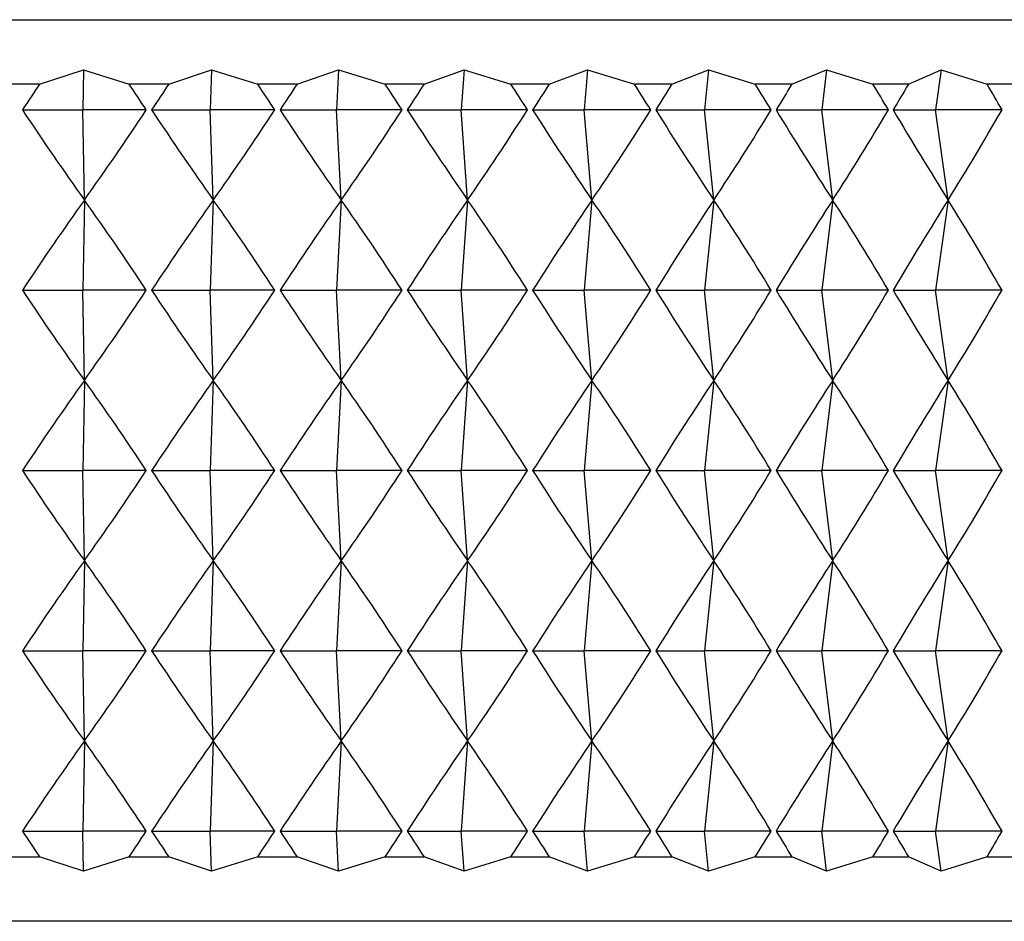
# Model space of a CAD drawing. Units: millimetres. Extents: x 5 to 995, y 5 to 995.
# Drawn here: x 734 to 742, y 513 to 520 of the extents above; entities that cross this region are included whole.
import ezdxf

# ---------------------------------------------------------------- set-up
doc = ezdxf.new("R2010")
doc.units = ezdxf.units.MM

msp = doc.modelspace()

# ---------------------------------------------------------------- linework, layer by layer
at = {"color": 7, "linetype": 'Continuous', "lineweight": 25}
for p, q in [((733.4044, 519.7425), (748.9044, 519.7425)), ((734.0618, 519.2425), (734.4021, 519.3536)), ((734.4021, 519.3536), (734.3965, 519.0425)), ((734.4021, 519.3536), (734.7558, 519.2425)), ((735.0643, 519.2425), (735.3958, 519.3536)), ((735.3958, 519.3536), (735.3847, 519.0425)), ((735.3958, 519.3536), (735.7542, 519.2425)), ((736.0602, 519.2425), (736.3817, 519.3536)), ((736.3817, 519.3536), (736.365, 519.0425)), ((736.3817, 519.3536), (736.7433, 519.2425)), ((737.0457, 519.2425), (737.3558, 519.3536)), ((737.3558, 519.3536), (737.3337, 519.0425)), ((737.3558, 519.3536), (737.7193, 519.2425)), ((738.0168, 519.2425), (738.3143, 519.3536)), ((738.3143, 519.3536), (738.2869, 519.0425)), ((738.3143, 519.3536), (738.6782, 519.2425)), ((738.9697, 519.2425), (739.2535, 519.3536)), ((739.2535, 519.3536), (739.2208, 519.0425)), ((739.2535, 519.3536), (739.6163, 519.2425)), ((739.9006, 519.2425), (740.1696, 519.3536)), ((740.1696, 519.3536), (740.1317, 519.0425)), ((740.1696, 519.3536), (740.5299, 519.2425)), ((740.8059, 519.2425), (741.0589, 519.3536)), ((741.0589, 519.3536), (741.0161, 519.0425)), ((741.0589, 519.3536), (741.4153, 519.2425)), ((734.0618, 519.2425), (733.7521, 519.2425)), ((735.0643, 519.2425), (734.7558, 519.2425)), ((736.0602, 519.2425), (735.7542, 519.2425)), ((737.0457, 519.2425), (736.7433, 519.2425)), ((738.0168, 519.2425), (737.7193, 519.2425)), ((738.9697, 519.2425), (738.6782, 519.2425)), ((739.9006, 519.2425), (739.6163, 519.2425)), ((740.8059, 519.2425), (740.5299, 519.2425)), ((741.682, 519.2425), (741.4153, 519.2425)), ((733.9277, 519.0425), (734.3965, 519.0425)), ((734.409, 518.3425), (734.3965, 519.0425)), ((734.8895, 519.0425), (734.3965, 519.0425)), ((734.9308, 519.0425), (735.3847, 519.0425)), ((735.4097, 518.3425), (735.3847, 519.0425)), ((735.8869, 519.0425), (735.3847, 519.0425)), ((735.9278, 519.0425), (736.365, 519.0425)), ((736.4025, 518.3425), (736.365, 519.0425)), ((736.8745, 519.0425), (736.365, 519.0425)), ((736.9149, 519.0425), (737.3337, 519.0425)), ((737.3834, 518.3425), (737.3337, 519.0425)), ((737.8483, 519.0425), (737.3337, 519.0425)), ((737.8881, 519.0425), (738.2869, 519.0425)), ((738.3487, 518.3425), (738.2869, 519.0425)), ((738.8047, 519.0425), (738.2869, 519.0425)), ((738.8437, 519.0425), (739.2208, 519.0425)), ((739.2944, 518.3425), (739.2208, 519.0425)), ((739.7397, 519.0425), (739.2208, 519.0425)), ((739.7778, 519.0425), (740.1317, 519.0425)), ((740.2169, 518.3425), (740.1317, 519.0425)), ((740.6498, 519.0425), (740.1317, 519.0425)), ((740.6867, 519.0425), (741.0161, 519.0425)), ((741.1125, 518.3425), (741.0161, 519.0425)), ((741.5312, 519.0425), (741.0161, 519.0425)), ((734.409, 518.3425), (734.3965, 517.6425)), ((735.4097, 518.3425), (735.3847, 517.6425)), ((736.4025, 518.3425), (736.365, 517.6425)), ((737.3834, 518.3425), (737.3337, 517.6425)), ((738.3487, 518.3425), (738.2869, 517.6425)), ((739.2944, 518.3425), (739.2208, 517.6425)), ((740.2169, 518.3425), (740.1317, 517.6425)), ((741.1125, 518.3425), (741.0161, 517.6425)), ((733.9277, 517.6425), (734.3965, 517.6425)), ((734.409, 516.9425), (734.3965, 517.6425)), ((734.8895, 517.6425), (734.3965, 517.6425)), ((734.9308, 517.6425), (735.3847, 517.6425)), ((735.4097, 516.9425), (735.3847, 517.6425)), ((735.8869, 517.6425), (735.3847, 517.6425)), ((735.9278, 517.6425), (736.365, 517.6425)), ((736.4025, 516.9425), (736.365, 517.6425)), ((736.8745, 517.6425), (736.365, 517.6425)), ((736.9149, 517.6425), (737.3337, 517.6425)), ((737.3834, 516.9425), (737.3337, 517.6425)), ((737.8483, 517.6425), (737.3337, 517.6425)), ((737.8881, 517.6425), (738.2869, 517.6425)), ((738.3487, 516.9425), (738.2869, 517.6425)), ((738.8047, 517.6425), (738.2869, 517.6425)), ((738.8437, 517.6425), (739.2208, 517.6425)), ((739.2944, 516.9425), (739.2208, 517.6425)), ((739.7397, 517.6425), (739.2208, 517.6425)), ((739.7778, 517.6425), (740.1317, 517.6425)), ((740.2169, 516.9425), (740.1317, 517.6425)), ((740.6498, 517.6425), (740.1317, 517.6425)), ((740.6867, 517.6425), (741.0161, 517.6425)), ((741.1125, 516.9425), (741.0161, 517.6425)), ((741.5312, 517.6425), (741.0161, 517.6425)), ((734.409, 516.9425), (734.3965, 516.2425)), ((735.4097, 516.9425), (735.3847, 516.2425)), ((736.4025, 516.9425), (736.365, 516.2425)), ((737.3834, 516.9425), (737.3337, 516.2425)), ((738.3487, 516.9425), (738.2869, 516.2425)), ((739.2944, 516.9425), (739.2208, 516.2425)), ((740.2169, 516.9425), (740.1317, 516.2425)), ((741.1125, 516.9425), (741.0161, 516.2425)), ((733.9277, 516.2425), (734.3965, 516.2425)), ((734.409, 515.5425), (734.3965, 516.2425)), ((734.8895, 516.2425), (734.3965, 516.2425)), ((734.9308, 516.2425), (735.3847, 516.2425)), ((735.4097, 515.5425), (735.3847, 516.2425)), ((735.8869, 516.2425), (735.3847, 516.2425)), ((735.9278, 516.2425), (736.365, 516.2425)), ((736.4025, 515.5425), (736.365, 516.2425)), ((736.8745, 516.2425), (736.365, 516.2425)), ((736.9149, 516.2425), (737.3337, 516.2425)), ((737.3834, 515.5425), (737.3337, 516.2425)), ((737.8483, 516.2425), (737.3337, 516.2425)), ((737.8881, 516.2425), (738.2869, 516.2425)), ((738.3487, 515.5425), (738.2869, 516.2425)), ((738.8047, 516.2425), (738.2869, 516.2425)), ((738.8437, 516.2425), (739.2208, 516.2425)), ((739.2944, 515.5425), (739.2208, 516.2425)), ((739.7397, 516.2425), (739.2208, 516.2425)), ((739.7778, 516.2425), (740.1317, 516.2425)), ((740.2169, 515.5425), (740.1317, 516.2425)), ((740.6498, 516.2425), (740.1317, 516.2425)), ((740.6867, 516.2425), (741.0161, 516.2425)), ((741.1125, 515.5425), (741.0161, 516.2425)), ((741.5312, 516.2425), (741.0161, 516.2425)), ((734.409, 515.5425), (734.3965, 514.8425)), ((735.4097, 515.5425), (735.3847, 514.8425)), ((736.4025, 515.5425), (736.365, 514.8425)), ((737.3834, 515.5425), (737.3337, 514.8425)), ((738.3487, 515.5425), (738.2869, 514.8425)), ((739.2944, 515.5425), (739.2208, 514.8425)), ((740.2169, 515.5425), (740.1317, 514.8425)), ((741.1125, 515.5425), (741.0161, 514.8425)), ((733.9277, 514.8425), (734.3965, 514.8425)), ((734.409, 514.1425), (734.3965, 514.8425)), ((734.8895, 514.8425), (734.3965, 514.8425)), ((734.9308, 514.8425), (735.3847, 514.8425)), ((735.4097, 514.1425), (735.3847, 514.8425)), ((735.8869, 514.8425), (735.3847, 514.8425)), ((735.9278, 514.8425), (736.365, 514.8425)), ((736.4025, 514.1425), (736.365, 514.8425)), ((736.8745, 514.8425), (736.365, 514.8425)), ((736.9149, 514.8425), (737.3337, 514.8425)), ((737.3834, 514.1425), (737.3337, 514.8425)), ((737.8483, 514.8425), (737.3337, 514.8425)), ((737.8881, 514.8425), (738.2869, 514.8425)), ((738.3487, 514.1425), (738.2869, 514.8425)), ((738.8047, 514.8425), (738.2869, 514.8425)), ((738.8437, 514.8425), (739.2208, 514.8425)), ((739.2944, 514.1425), (739.2208, 514.8425)), ((739.7397, 514.8425), (739.2208, 514.8425)), ((739.7778, 514.8425), (740.1317, 514.8425)), ((740.2169, 514.1425), (740.1317, 514.8425)), ((740.6498, 514.8425), (740.1317, 514.8425)), ((740.6867, 514.8425), (741.0161, 514.8425)), ((741.1125, 514.1425), (741.0161, 514.8425)), ((741.5312, 514.8425), (741.0161, 514.8425)), ((734.409, 514.1425), (734.3965, 513.4425)), ((735.4097, 514.1425), (735.3847, 513.4425)), ((736.4025, 514.1425), (736.365, 513.4425)), ((737.3834, 514.1425), (737.3337, 513.4425)), ((738.3487, 514.1425), (738.2869, 513.4425)), ((739.2944, 514.1425), (739.2208, 513.4425)), ((740.2169, 514.1425), (740.1317, 513.4425)), ((741.1125, 514.1425), (741.0161, 513.4425)), ((733.9277, 513.4425), (734.3965, 513.4425)), ((734.4021, 513.1314), (734.3965, 513.4425)), ((734.8895, 513.4425), (734.3965, 513.4425)), ((734.9308, 513.4425), (735.3847, 513.4425)), ((735.3958, 513.1314), (735.3847, 513.4425)), ((735.8869, 513.4425), (735.3847, 513.4425)), ((735.9278, 513.4425), (736.365, 513.4425)), ((736.3817, 513.1314), (736.365, 513.4425)), ((736.8745, 513.4425), (736.365, 513.4425)), ((736.9149, 513.4425), (737.3337, 513.4425)), ((737.3558, 513.1314), (737.3337, 513.4425)), ((737.8483, 513.4425), (737.3337, 513.4425)), ((737.8881, 513.4425), (738.2869, 513.4425)), ((738.3143, 513.1314), (738.2869, 513.4425)), ((738.8047, 513.4425), (738.2869, 513.4425)), ((738.8437, 513.4425), (739.2208, 513.4425)), ((739.2535, 513.1314), (739.2208, 513.4425)), ((739.7397, 513.4425), (739.2208, 513.4425)), ((739.7778, 513.4425), (740.1317, 513.4425)), ((740.1696, 513.1314), (740.1317, 513.4425)), ((740.6498, 513.4425), (740.1317, 513.4425)), ((740.6867, 513.4425), (741.0161, 513.4425)), ((741.0589, 513.1314), (741.0161, 513.4425)), ((741.5312, 513.4425), (741.0161, 513.4425)), ((733.7521, 513.2425), (734.0618, 513.2425)), ((734.4021, 513.1314), (734.0618, 513.2425)), ((734.7558, 513.2425), (734.4021, 513.1314)), ((734.7558, 513.2425), (735.0643, 513.2425)), ((735.3958, 513.1314), (735.0643, 513.2425)), ((735.7542, 513.2425), (735.3958, 513.1314)), ((735.7542, 513.2425), (736.0602, 513.2425)), ((736.3817, 513.1314), (736.0602, 513.2425)), ((736.7433, 513.2425), (736.3817, 513.1314)), ((736.7433, 513.2425), (737.0457, 513.2425)), ((737.3558, 513.1314), (737.0457, 513.2425)), ((737.7193, 513.2425), (737.3558, 513.1314)), ((737.7193, 513.2425), (738.0168, 513.2425)), ((738.3143, 513.1314), (738.0168, 513.2425)), ((738.6782, 513.2425), (738.3143, 513.1314)), ((738.6782, 513.2425), (738.9697, 513.2425)), ((739.2535, 513.1314), (738.9697, 513.2425)), ((739.6163, 513.2425), (739.2535, 513.1314)), ((739.6163, 513.2425), (739.9006, 513.2425)), ((740.1696, 513.1314), (739.9006, 513.2425)), ((740.5299, 513.2425), (740.1696, 513.1314)), ((740.5299, 513.2425), (740.8059, 513.2425)), ((741.0589, 513.1314), (740.8059, 513.2425)), ((741.4153, 513.2425), (741.0589, 513.1314)), ((741.4153, 513.2425), (741.682, 513.2425)), ((748.9044, 512.7425), (717.9044, 512.7425))]:
    msp.add_line(p, q, dxfattribs=at)
for centre, major_axis, ratio, start_param, end_param in [((733.4044, 463.7425), (7.2725, 60.2893), 0.236388, 0.430746, 0.439134), ((733.4044, 463.7425), (-5.3327, 60.2991), 0.250172, 5.850437, 5.858825), ((733.4044, 463.7425), (8.1867, 60.2849), 0.228032, 0.433196, 0.441584), ((733.4044, 463.7425), (-4.3159, 60.3038), 0.255489, 5.854275, 5.862663), ((733.4044, 463.7425), (9.0589, 60.2813), 0.218782, 0.435105, 0.443493), ((733.4044, 463.7425), (-3.2745, 60.3079), 0.25969, 5.858459, 5.866847), ((733.4044, 463.7425), (9.8862, 60.2785), 0.208703, 0.436455, 0.444842), ((733.4044, 463.7425), (-2.2141, 60.311), 0.262739, 5.862913, 5.871301), ((733.4044, 463.7425), (10.6659, 60.2769), 0.19786, 0.437236, 0.445624), ((733.4044, 463.7425), (-1.1407, 60.3131), 0.264607, 5.867554, 5.875942), ((733.4044, 463.7425), (11.3961, 60.2765), 0.18632, 0.437451, 0.445839), ((733.4044, 463.7425), (-0.0605, 60.3138), 0.265277, 5.872292, 5.88068), ((733.4044, 463.7425), (12.0753, 60.2772), 0.174147, 0.437112, 0.445499), ((733.4044, 463.7425), (1.02, 60.3132), 0.264742, 5.877036, 5.885423), ((733.4044, 463.7425), (12.702, 60.279), 0.161404, 0.436237, 0.444625), ((733.4044, 463.7425), (2.0945, 60.3113), 0.263007, 5.881692, 5.89008), ((733.4044, 574.3425), (-7.2725, 60.2893), 0.236388, 2.702459, 2.732579), ((733.4044, 574.3425), (5.3327, 60.2991), 0.250172, 3.54422, 3.574341), ((733.4044, 574.3425), (-8.1867, 60.2849), 0.228032, 2.700009, 2.730129), ((733.4044, 574.3425), (4.3159, 60.3038), 0.255489, 3.540382, 3.570503), ((733.4044, 574.3425), (-9.0589, 60.2813), 0.218782, 2.698099, 2.72822), ((733.4044, 574.3425), (3.2745, 60.3079), 0.25969, 3.536198, 3.566319), ((733.4044, 574.3425), (-9.8862, 60.2785), 0.208703, 2.69675, 2.726871), ((733.4044, 574.3425), (2.2141, 60.311), 0.262739, 3.531744, 3.561865), ((733.4044, 574.3425), (-10.6659, 60.2769), 0.19786, 2.695969, 2.72609), ((733.4044, 574.3425), (1.1407, 60.3131), 0.264607, 3.527103, 3.557224), ((733.4044, 574.3425), (-11.3961, 60.2765), 0.18632, 2.695754, 2.725874), ((733.4044, 574.3425), (0.0605, 60.3138), 0.265277, 3.522365, 3.552486), ((733.4044, 574.3425), (-12.0753, 60.2772), 0.174147, 2.696093, 2.726214), ((733.4044, 574.3425), (-1.02, 60.3132), 0.264742, 3.517622, 3.547742), ((733.4044, 574.3425), (-12.702, 60.279), 0.161404, 2.696968, 2.727088), ((733.4044, 574.3425), (-2.0945, 60.3113), 0.263007, 3.512966, 3.543086), ((733.4044, 462.3425), (7.2725, 60.2893), 0.236388, 0.409013, 0.439134), ((733.4044, 462.3425), (-5.3327, 60.2991), 0.250172, 5.850437, 5.880558), ((733.4044, 462.3425), (8.1867, 60.2849), 0.228032, 0.411463, 0.441584), ((733.4044, 462.3425), (-4.3159, 60.3038), 0.255489, 5.854275, 5.884396), ((733.4044, 462.3425), (9.0589, 60.2813), 0.218782, 0.413373, 0.443493), ((733.4044, 462.3425), (-3.2745, 60.3079), 0.25969, 5.858459, 5.88858), ((733.4044, 462.3425), (9.8862, 60.2785), 0.208703, 0.414722, 0.444842), ((733.4044, 462.3425), (-2.2141, 60.311), 0.262739, 5.862913, 5.893034), ((733.4044, 462.3425), (10.6659, 60.2769), 0.19786, 0.415503, 0.445624), ((733.4044, 462.3425), (-1.1407, 60.3131), 0.264607, 5.867554, 5.897675), ((733.4044, 462.3425), (11.3961, 60.2765), 0.18632, 0.415718, 0.445839), ((733.4044, 462.3425), (-0.0605, 60.3138), 0.265277, 5.872292, 5.902413), ((733.4044, 462.3425), (12.0753, 60.2772), 0.174147, 0.415379, 0.445499), ((733.4044, 462.3425), (1.02, 60.3132), 0.264742, 5.877036, 5.907156), ((733.4044, 462.3425), (12.702, 60.279), 0.161404, 0.414504, 0.444625), ((733.4044, 462.3425), (2.0945, 60.3113), 0.263007, 5.881692, 5.911812), ((733.4044, 572.9425), (-7.2725, 60.2893), 0.236388, 2.702459, 2.732579), ((733.4044, 572.9425), (5.3327, 60.2991), 0.250172, 3.54422, 3.574341), ((733.4044, 572.9425), (-8.1867, 60.2849), 0.228032, 2.700009, 2.730129), ((733.4044, 572.9425), (4.3159, 60.3038), 0.255489, 3.540382, 3.570503), ((733.4044, 572.9425), (-9.0589, 60.2813), 0.218782, 2.698099, 2.72822), ((733.4044, 572.9425), (3.2745, 60.3079), 0.25969, 3.536198, 3.566319), ((733.4044, 572.9425), (-9.8862, 60.2785), 0.208703, 2.69675, 2.726871), ((733.4044, 572.9425), (2.2141, 60.311), 0.262739, 3.531744, 3.561865), ((733.4044, 572.9425), (-10.6659, 60.2769), 0.19786, 2.695969, 2.72609), ((733.4044, 572.9425), (1.1407, 60.3131), 0.264607, 3.527103, 3.557224), ((733.4044, 572.9425), (-11.3961, 60.2765), 0.18632, 2.695754, 2.725874), ((733.4044, 572.9425), (0.0605, 60.3138), 0.265277, 3.522365, 3.552486), ((733.4044, 572.9425), (-12.0753, 60.2772), 0.174147, 2.696093, 2.726214), ((733.4044, 572.9425), (-1.02, 60.3132), 0.264742, 3.517622, 3.547742), ((733.4044, 572.9425), (-12.702, 60.279), 0.161404, 2.696968, 2.727088), ((733.4044, 572.9425), (-2.0945, 60.3113), 0.263007, 3.512966, 3.543086), ((733.4044, 460.9425), (7.2725, 60.2893), 0.236388, 0.409013, 0.439134), ((733.4044, 460.9425), (-5.3327, 60.2991), 0.250172, 5.850437, 5.880558), ((733.4044, 460.9425), (8.1867, 60.2849), 0.228032, 0.411463, 0.441584), ((733.4044, 460.9425), (-4.3159, 60.3038), 0.255489, 5.854275, 5.884396), ((733.4044, 460.9425), (9.0589, 60.2813), 0.218782, 0.413373, 0.443493), ((733.4044, 460.9425), (-3.2745, 60.3079), 0.25969, 5.858459, 5.88858), ((733.4044, 460.9425), (9.8862, 60.2785), 0.208703, 0.414722, 0.444842), ((733.4044, 460.9425), (-2.2141, 60.311), 0.262739, 5.862913, 5.893034), ((733.4044, 460.9425), (10.6659, 60.2769), 0.19786, 0.415503, 0.445624), ((733.4044, 460.9425), (-1.1407, 60.3131), 0.264607, 5.867554, 5.897675), ((733.4044, 460.9425), (11.3961, 60.2765), 0.18632, 0.415718, 0.445839), ((733.4044, 460.9425), (-0.0605, 60.3138), 0.265277, 5.872292, 5.902413), ((733.4044, 460.9425), (12.0753, 60.2772), 0.174147, 0.415379, 0.445499), ((733.4044, 460.9425), (1.02, 60.3132), 0.264742, 5.877036, 5.907156), ((733.4044, 460.9425), (12.702, 60.279), 0.161404, 0.414504, 0.444625), ((733.4044, 460.9425), (2.0945, 60.3113), 0.263007, 5.881692, 5.911812), ((733.4044, 571.5425), (-7.2725, 60.2893), 0.236388, 2.702459, 2.732579), ((733.4044, 571.5425), (5.3327, 60.2991), 0.250172, 3.54422, 3.574341), ((733.4044, 571.5425), (-8.1867, 60.2849), 0.228032, 2.700009, 2.730129), ((733.4044, 571.5425), (4.3159, 60.3038), 0.255489, 3.540382, 3.570503), ((733.4044, 571.5425), (-9.0589, 60.2813), 0.218782, 2.698099, 2.72822), ((733.4044, 571.5425), (3.2745, 60.3079), 0.25969, 3.536198, 3.566319), ((733.4044, 571.5425), (-9.8862, 60.2785), 0.208703, 2.69675, 2.726871), ((733.4044, 571.5425), (2.2141, 60.311), 0.262739, 3.531744, 3.561865), ((733.4044, 571.5425), (-10.6659, 60.2769), 0.19786, 2.695969, 2.72609), ((733.4044, 571.5425), (1.1407, 60.3131), 0.264607, 3.527103, 3.557224), ((733.4044, 571.5425), (-11.3961, 60.2765), 0.18632, 2.695754, 2.725874), ((733.4044, 571.5425), (0.0605, 60.3138), 0.265277, 3.522365, 3.552486), ((733.4044, 571.5425), (-12.0753, 60.2772), 0.174147, 2.696093, 2.726214), ((733.4044, 571.5425), (-1.02, 60.3132), 0.264742, 3.517622, 3.547742), ((733.4044, 571.5425), (-12.702, 60.279), 0.161404, 2.696968, 2.727088), ((733.4044, 571.5425), (-2.0945, 60.3113), 0.263007, 3.512966, 3.543086), ((733.4044, 459.5425), (7.2725, 60.2893), 0.236388, 0.409013, 0.439134), ((733.4044, 459.5425), (-5.3327, 60.2991), 0.250172, 5.850437, 5.880558), ((733.4044, 459.5425), (8.1867, 60.2849), 0.228032, 0.411463, 0.441584), ((733.4044, 459.5425), (-4.3159, 60.3038), 0.255489, 5.854275, 5.884396), ((733.4044, 459.5425), (9.0589, 60.2813), 0.218782, 0.413373, 0.443493), ((733.4044, 459.5425), (-3.2745, 60.3079), 0.25969, 5.858459, 5.88858), ((733.4044, 459.5425), (9.8862, 60.2785), 0.208703, 0.414722, 0.444842), ((733.4044, 459.5425), (-2.2141, 60.311), 0.262739, 5.862913, 5.893034), ((733.4044, 459.5425), (10.6659, 60.2769), 0.19786, 0.415503, 0.445624), ((733.4044, 459.5425), (-1.1407, 60.3131), 0.264607, 5.867554, 5.897675), ((733.4044, 459.5425), (11.3961, 60.2765), 0.18632, 0.415718, 0.445839), ((733.4044, 459.5425), (-0.0605, 60.3138), 0.265277, 5.872292, 5.902413), ((733.4044, 459.5425), (12.0753, 60.2772), 0.174147, 0.415379, 0.445499), ((733.4044, 459.5425), (1.02, 60.3132), 0.264742, 5.877036, 5.907156), ((733.4044, 459.5425), (12.702, 60.279), 0.161404, 0.414504, 0.444625), ((733.4044, 459.5425), (2.0945, 60.3113), 0.263007, 5.881692, 5.911812), ((733.4044, 570.1425), (-7.2725, 60.2893), 0.236388, 2.702459, 2.732579), ((733.4044, 570.1425), (5.3327, 60.2991), 0.250172, 3.54422, 3.574341), ((733.4044, 570.1425), (-8.1867, 60.2849), 0.228032, 2.700009, 2.730129), ((733.4044, 570.1425), (4.3159, 60.3038), 0.255489, 3.540382, 3.570503), ((733.4044, 570.1425), (-9.0589, 60.2813), 0.218782, 2.698099, 2.72822), ((733.4044, 570.1425), (3.2745, 60.3079), 0.25969, 3.536198, 3.566319), ((733.4044, 570.1425), (-9.8862, 60.2785), 0.208703, 2.69675, 2.726871), ((733.4044, 570.1425), (2.2141, 60.311), 0.262739, 3.531744, 3.561865), ((733.4044, 570.1425), (-10.6659, 60.2769), 0.19786, 2.695969, 2.72609), ((733.4044, 570.1425), (1.1407, 60.3131), 0.264607, 3.527103, 3.557224), ((733.4044, 570.1425), (-11.3961, 60.2765), 0.18632, 2.695754, 2.725874), ((733.4044, 570.1425), (0.0605, 60.3138), 0.265277, 3.522365, 3.552486), ((733.4044, 570.1425), (-12.0753, 60.2772), 0.174147, 2.696093, 2.726214), ((733.4044, 570.1425), (-1.02, 60.3132), 0.264742, 3.517622, 3.547742), ((733.4044, 570.1425), (-12.702, 60.279), 0.161404, 2.696968, 2.727088), ((733.4044, 570.1425), (-2.0945, 60.3113), 0.263007, 3.512966, 3.543086), ((733.4044, 458.1425), (7.2725, 60.2893), 0.236388, 0.409013, 0.439134), ((733.4044, 458.1425), (-5.3327, 60.2991), 0.250172, 5.850437, 5.880558), ((733.4044, 458.1425), (8.1867, 60.2849), 0.228032, 0.411463, 0.441584), ((733.4044, 458.1425), (-4.3159, 60.3038), 0.255489, 5.854275, 5.884396), ((733.4044, 458.1425), (9.0589, 60.2813), 0.218782, 0.413373, 0.443493), ((733.4044, 458.1425), (-3.2745, 60.3079), 0.25969, 5.858459, 5.88858), ((733.4044, 458.1425), (9.8862, 60.2785), 0.208703, 0.414722, 0.444842), ((733.4044, 458.1425), (-2.2141, 60.311), 0.262739, 5.862913, 5.893034), ((733.4044, 458.1425), (10.6659, 60.2769), 0.19786, 0.415503, 0.445624), ((733.4044, 458.1425), (-1.1407, 60.3131), 0.264607, 5.867554, 5.897675), ((733.4044, 458.1425), (11.3961, 60.2765), 0.18632, 0.415718, 0.445839), ((733.4044, 458.1425), (-0.0605, 60.3138), 0.265277, 5.872292, 5.902413), ((733.4044, 458.1425), (12.0753, 60.2772), 0.174147, 0.415379, 0.445499), ((733.4044, 458.1425), (1.02, 60.3132), 0.264742, 5.877036, 5.907156), ((733.4044, 458.1425), (12.702, 60.279), 0.161404, 0.414504, 0.444625), ((733.4044, 458.1425), (2.0945, 60.3113), 0.263007, 5.881692, 5.911812), ((733.4044, 568.7425), (-7.2725, 60.2893), 0.236388, 2.702459, 2.710847), ((733.4044, 568.7425), (5.3327, 60.2991), 0.250172, 3.565953, 3.574341), ((733.4044, 568.7425), (-8.1867, 60.2849), 0.228032, 2.700009, 2.708397), ((733.4044, 568.7425), (4.3159, 60.3038), 0.255489, 3.562115, 3.570503), ((733.4044, 568.7425), (-9.0589, 60.2813), 0.218782, 2.698099, 2.706487), ((733.4044, 568.7425), (3.2745, 60.3079), 0.25969, 3.557931, 3.566319), ((733.4044, 568.7425), (-9.8862, 60.2785), 0.208703, 2.69675, 2.705138), ((733.4044, 568.7425), (2.2141, 60.311), 0.262739, 3.553477, 3.561865), ((733.4044, 568.7425), (-10.6659, 60.2769), 0.19786, 2.695969, 2.704357), ((733.4044, 568.7425), (1.1407, 60.3131), 0.264607, 3.548836, 3.557224), ((733.4044, 568.7425), (-11.3961, 60.2765), 0.18632, 2.695754, 2.704142), ((733.4044, 568.7425), (0.0605, 60.3138), 0.265277, 3.544098, 3.552486), ((733.4044, 568.7425), (-12.0753, 60.2772), 0.174147, 2.696093, 2.704481), ((733.4044, 568.7425), (-1.02, 60.3132), 0.264742, 3.539355, 3.547742), ((733.4044, 568.7425), (-12.702, 60.279), 0.161404, 2.696968, 2.705356), ((733.4044, 568.7425), (-2.0945, 60.3113), 0.263007, 3.534698, 3.543086)]:
    msp.add_ellipse(centre, major_axis=major_axis, ratio=ratio, start_param=start_param, end_param=end_param, dxfattribs=at)

doc.saveas('drawing.dxf')
